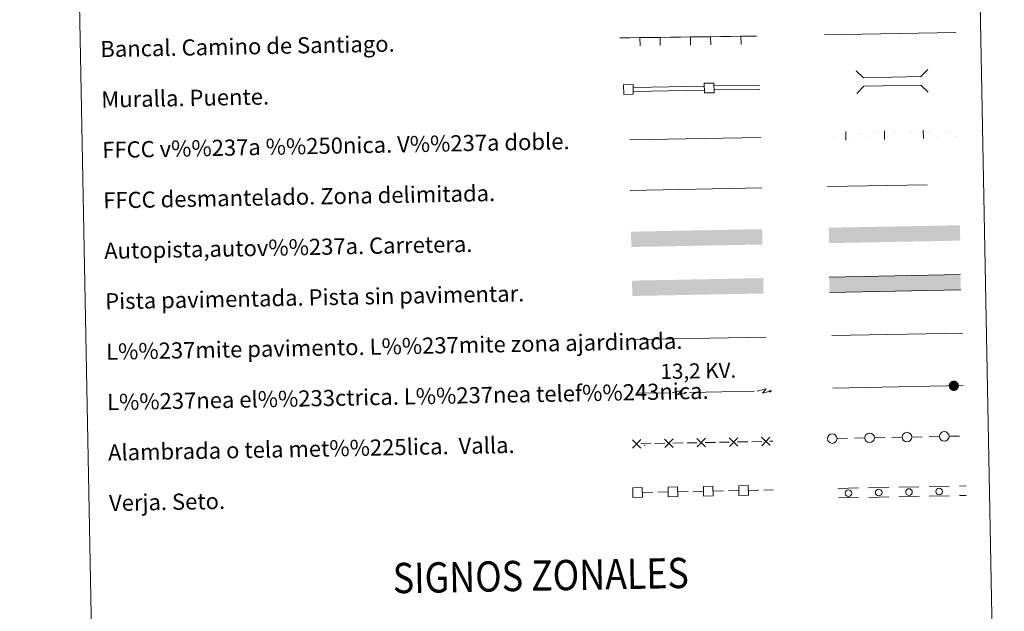
# Model space of a CAD drawing. Units: metres. Extents: x 631525 to 636036, y 678587 to 681641.
# Drawn here: x 631845 to 632333, y 678890 to 679183 of the extents above; entities that cross this region are included whole.
import ezdxf
from ezdxf.enums import TextEntityAlignment as Align

# ---------------------------------------------------------------- set-up
doc = ezdxf.new("R2010")
doc.units = ezdxf.units.M
doc.header["$MEASUREMENT"] = 0
doc.linetypes.add('DGN Style 3', pattern=[69.18569544220185, 49.41835388728703, -19.76734155491481])
doc.layers.add('Carátula', color=7, linetype='Continuous', lineweight=5)
doc.styles.add('Style-arial', font='arial.shx', dxfattribs={"bigfont": 'arialbig.shx'})
doc.styles.add('Style-Helvetica-Narrow-Oblique', font='txt')

msp = doc.modelspace()

# ---------------------------------------------------------------- hatches: boundary and pattern name
at = {"layer": 'Carátula', "linetype": 'Continuous', "lineweight": 5, "extrusion": (0, 0, -1)}
h = msp.add_hatch(color=250, dxfattribs=at)
edge = h.paths.add_edge_path()
edge.add_arc((-632308.0496528314, 679001.8723978857), 2.561249695840491, 195.0599775772801, 555.0599775772802)

# ---------------------------------------------------------------- linework, layer by layer
at = {"layer": 'Carátula', "color": 250, "linetype": 'Continuous', "lineweight": 5, "ltscale": 0.4}
for p, q in [((632243.98, 679175.8200000001), (632309.06, 679177.06)), ((632147.46, 679123.72), (632212.3899999999, 679124.96))]:
    msp.add_line(p, q, dxfattribs=at)
at = {"layer": 'Carátula', "color": 1, "linetype": 'Continuous', "lineweight": 15}
for p, q in [((632142.5800000001, 679174.29), (632147.5795291336, 679174.3586180946)), ((632147.5795291336, 679174.3586180946), (632152.5790582672, 679174.4272361894)), ((632152.5790582672, 679174.4272361894), (632162.5781165343, 679174.5644723787)), ((632162.5781165343, 679174.5644723787), (632167.5776456678, 679174.6330904735)), ((632167.5776456678, 679174.6330904735), (632172.5771748014, 679174.701708568)), ((632172.5771748014, 679174.701708568), (632177.5767039349, 679174.7703266628)), ((632177.5767039349, 679174.7703266628), (632187.575762202, 679174.9075628521)), ((632187.575762202, 679174.9075628521), (632192.5752913356, 679174.9761809469)), ((632192.5752913356, 679174.9761809469), (632197.5748204691, 679175.0447990415)), ((632197.5748204691, 679175.0447990415), (632202.5743496027, 679175.1134171363)), ((632202.5743496027, 679175.1134171363), (632210.3400000001, 679175.22)), ((632149.3204963149, 679149.7574435696), (632184.314144935, 679150.4241940966)), ((632149.358596345, 679147.7578065058), (632184.3522449648, 679148.4245570325)), ((632189.3132375949, 679150.5194441718), (632211.900949985, 679150.949818532)), ((632189.3513376247, 679148.519807108), (632211.9390500151, 679148.9501814679))]:
    msp.add_line(p, q, dxfattribs=at)
at = {"layer": 'Carátula', "color": 7, "linetype": 'Continuous', "lineweight": 5, "ltscale": 0.3}
msp.add_line((632147.79, 679098.72), (632212.8700000001, 679099.96), dxfattribs=at)
at = {"layer": 'Carátula', "color": 1, "linetype": 'Continuous', "lineweight": 5}
msp.add_line((632149.8899999999, 679024.77), (632215.02, 679026.01), dxfattribs=at)
at = {"layer": 'Carátula', "color": 92, "linetype": 'Continuous', "lineweight": 5}
for p, q in [((632247.5700000001, 679026.79), (632312.56, 679028.03)), ((632265.7867933912, 678951.3349940688), (632275.7849610434, 678951.526419251)), ((632280.7840448695, 678951.6221318422), (632290.7822125216, 678951.8135570243)), ((632295.7812963477, 678951.9092696155), (632305.7794639997, 678952.1006947975)), ((632310.7785478258, 678952.1964073887), (632314.1000000001, 678952.26)), ((632250.789541913, 678951.0478562957), (632260.7877095651, 678951.2392814776)), ((632265.877720353, 678946.585864434), (632275.8758880051, 678946.7772896162)), ((632280.874971831, 678946.8730022074), (632290.8731394832, 678947.0644273893)), ((632295.8722233092, 678947.1601399805), (632305.8703909614, 678947.3515651627)), ((632310.8694747875, 678947.4472777538), (632314.1909269616, 678947.5108703652)), ((632250.8804688747, 678946.2987266607), (632260.8786365269, 678946.4901518428))]:
    msp.add_line(p, q, dxfattribs=at)
at = {"layer": 'Carátula', "color": 250, "linetype": 'Continuous', "lineweight": 5}
for p, q in [((632248.0700000001, 679000.73), (632312.6599999999, 679001.97)), ((632250.3095492905, 678975.7774694106), (632255.3086478713, 678975.872408232)), ((632258.8080168779, 678975.9388654069), (632263.8071154587, 678976.0338042283)), ((632268.8062140397, 678976.1287430497), (632273.8053126205, 678976.2236818708)), ((632277.3046816271, 678976.290139046), (632282.3037802079, 678976.3850778672)), ((632287.3028787887, 678976.4800166886), (632292.3019773695, 678976.57495551)), ((632295.8013463763, 678976.6414126849), (632300.8004449571, 678976.7363515063)), ((632305.7995435379, 678976.8312903275), (632310.7986421187, 678976.9262291489)), ((632152.9396394358, 678973.1379753482), (632157.9387380253, 678973.2329137193)), ((632159.9383774609, 678973.2708890673), (632164.9374760503, 678973.3658274384)), ((632168.9367549219, 678973.4417781348), (632173.9358535113, 678973.5367165059)), ((632175.935492947, 678973.574691854), (632180.9345915366, 678973.669630225)), ((632184.933870408, 678973.7455809214), (632189.9329689974, 678973.8405192923)), ((632191.9326084333, 678973.8784946406), (632196.9317070227, 678973.9734330114)), ((632200.9309858943, 678974.049383708), (632205.9300844837, 678974.1443220789)), ((632207.9297239194, 678974.1822974272), (632212.9288225088, 678974.2772357981)), ((632216.9281013804, 678974.3531864947), (632218.3400000001, 678974.3800000001)), ((632153.8995422267, 678949.037839903), (632158.8986266805, 678949.1335197093)), ((632161.3981689073, 678949.1813596124), (632166.3972533608, 678949.2770394187)), ((632171.3963378144, 678949.372719225), (632176.395422268, 678949.4683990311)), ((632178.8949644947, 678949.5162389344), (632183.8940489483, 678949.6119187404)), ((632188.8931334019, 678949.7075985468), (632193.8922178554, 678949.8032783531)), ((632196.3917600822, 678949.8511182561), (632201.3908445358, 678949.9467980624)), ((632206.3899289893, 678950.0424778685), (632211.3890134429, 678950.1381576748)), ((632213.8885556697, 678950.1859975778), (632218.8, 678950.28))]:
    msp.add_line(p, q, dxfattribs=at)
at = {"layer": 'Carátula', "color": 6, "linetype": 'Continuous', "lineweight": 5}
for p, q in [((632151.19, 678998.1400000001), (632167.1871163414, 678998.443757735)), ((632177.1853140548, 678998.6336063195), (632193.1824303961, 678998.9373640544)), ((632193.1824303961, 678998.9373640544), (632209.1795467373, 678999.2411217894))]:
    msp.add_line(p, q, dxfattribs=at)
at = {"layer": 'Carátula', "color": 1, "linetype": 'Continuous', "lineweight": 15, "flags": 128}
for points in [[(632152.6292071482, 679170.4248203589), (632152.5743126727, 679174.4244436657)], [(632162.6282654156, 679170.5620565482), (632162.5733709398, 679174.5616798552)], [(632177.6268528162, 679170.7679108321), (632177.5719583405, 679174.7675341391)], [(632187.6259110833, 679170.9051470216), (632187.5710166076, 679174.9047703284)], [(632202.624498497, 679171.1110013057), (632202.5696040082, 679175.1106246125)]]:
    msp.add_lwpolyline(points, dxfattribs=at)
at = {"layer": 'Carátula', "color": 1, "linetype": 'Continuous', "lineweight": 5, "flags": 128}
for points in [[(632259.73, 679158.03), (632263.3400000001, 679154.55), (632291.6699999999, 679155.1000000001), (632295.1399999999, 679158.7)], [(632259.95, 679146.78), (632263.4199999999, 679150.3700000001), (632291.75, 679150.9099999999), (632295.3600000001, 679147.45)]]:
    msp.add_lwpolyline(points, dxfattribs=at)
at = {"layer": 'Carátula', "color": 7, "linetype": 'Continuous', "lineweight": 5, "flags": 128}
for points in [[(632254.5679982728, 679123.663874014), (632254.4879636229, 679127.8631113798)], [(632273.7645119452, 679124.0297467005), (632273.6844772953, 679128.2289840663)], [(632292.9610256176, 679124.395619387), (632292.8809909676, 679128.5948567525)]]:
    msp.add_lwpolyline(points, dxfattribs=at)
at = {"layer": 'Carátula', "color": 250, "linetype": 'DGN Style 3', "lineweight": 5, "flags": 128}
msp.add_lwpolyline([(632245.3999999999, 679100.5800000001), (632310.47, 679101.8200000001)], dxfattribs=at)
at = {"layer": 'Carátula', "color": 250, "linetype": 'Continuous', "lineweight": 5, "flags": 128}
for points in [[(632311.3300000001, 679057.02), (632246.3400000001, 679055.78)], [(632246.48, 679048.1599999999), (632311.47, 679049.3999999999)], [(632184.9922257932, 678975.8446787007), (632180.8727312097, 678971.5656876541)], [(632196.7900984643, 678976.0687332556), (632201.069089511, 678971.9492386724)], [(632200.9893412793, 678976.1484814873), (632196.8698466958, 678971.8694904407)], [(632212.7872139504, 678976.3725360422), (632217.066204997, 678972.2530414588)], [(632216.9864567653, 678976.4522842739), (632212.8669621821, 678972.1732932271)], [(632148.7987520059, 678975.157324896), (632153.0777430525, 678971.0378303125)], [(632152.9979948208, 678975.2370731274), (632148.8785002374, 678970.9580820808)], [(632164.795867492, 678975.4611276824), (632169.0748585386, 678971.3416330991)], [(632168.9951103069, 678975.540875914), (632164.8756157237, 678971.2618848674)], [(632180.792982978, 678975.764930469), (632185.0719740249, 678971.6454358858)]]:
    msp.add_lwpolyline(points, dxfattribs=at)
at = {"layer": 'Carátula', "color": 6, "linetype": 'Continuous', "lineweight": 5, "extrusion": (0.8538008171370123, -0.5172020799003871, 0.05938158976386267), "elevation": 188605.1127262898, "flags": 128}
msp.add_lwpolyline([(908313.5566123335, -11169.06084284178), (908316.9528455241, -11224.25824658621), (908314.1091524614, -11214.68134678691), (908317.4346713987, -11270.83647987463)], dxfattribs=at)
at = {"layer": 'Carátula', "color": 6, "linetype": 'Continuous', "lineweight": 5, "extrusion": (0.8538008169854105, -0.5172020801505898, 0.05938158976440731), "elevation": 188569.6716875256, "flags": 128}
msp.add_lwpolyline([(908291.117708507, -11166.95257738305), (908294.5139416978, -11222.14998112748), (908291.6702486353, -11212.57308132817), (908294.9957675729, -11268.72821441588)], dxfattribs=at)
at = {"layer": 'Carátula', "color": 6, "linetype": 'Continuous', "lineweight": 5, "extrusion": (0.9946462491747852, -0.1026406260351908, 0.01198919887379977), "elevation": 559097.815128085, "flags": 128}
msp.add_lwpolyline([(740303.5250122263, -6653.293087795837), (740303.5250122263, -6754.896429643479)], dxfattribs=at)
at = {"layer": 'Carátula', "color": 6, "linetype": 'Continuous', "lineweight": 5, "extrusion": (0.8349278805087146, 0.5497407717775346, 0.02608674365777488), "elevation": 901094.4198262871, "flags": 128}
msp.add_lwpolyline([(219456.7307337093, -23464.28443646748), (219456.7307337092, -23514.62156704901)], dxfattribs=at)
at = {"layer": 'Carátula', "color": 6, "linetype": 'Continuous', "lineweight": 5, "extrusion": (0.994646249194771, -0.1026406258415443, 0.01198919887355893), "elevation": 559139.5010436478, "flags": 128}
msp.add_lwpolyline([(740308.628494682, -6653.792904316402), (740308.628494682, -6755.396246164042)], dxfattribs=at)
at = {"layer": 'Carátula', "color": 6, "linetype": 'Continuous', "lineweight": 5, "extrusion": (0.8349278802870659, 0.5497407721141077, 0.02608674365902749), "elevation": 901129.9189091292, "flags": 128}
msp.add_lwpolyline([(219434.3035284565, -23465.21080833131), (219434.3035284564, -23515.54793891284)], dxfattribs=at)
at = {"layer": 'Carátula', "color": 250, "linetype": 'Continuous', "lineweight": 5}
for centre in [(632247.8110339353, 678975.732165487), (632266.3076986845, 678976.0834391261), (632284.8043634335, 678976.434712765), (632303.3010281827, 678976.7859864039)]:
    msp.add_circle(centre, 2.385882228992215, dxfattribs=at)
at = {"layer": 'Carátula', "color": 92, "linetype": 'Continuous', "lineweight": 5, "extrusion": (0, 0, -1)}
for centre in [(-632255.8338529642, 678948.6445114941), (-632270.8311044425, 678948.9316492677), (-632285.8283559205, 678949.2187870413), (-632300.8256073988, 678949.5059248146)]:
    msp.add_circle(centre, 1.635475113289431, dxfattribs=at)
at = {"layer": 'Carátula', "color": 2, "linetype": 'Continuous', "lineweight": 5}
msp.add_point((632154.94, 678972.3500000001), dxfattribs=at)
at = {"layer": 'Carátula', "color": 7, "linetype": 'Continuous', "lineweight": 0}
for points in [[(632245.5067381714, 679126.8062129023), (632263.5034697391, 679127.1492185455), (632245.5073098475, 679126.7762183498), (632263.5040414154, 679127.1192239928)], [(632283.8997655162, 679127.5379582746), (632301.8964970838, 679127.8809639178), (632283.9003371922, 679127.5079637221), (632301.8970687601, 679127.8509693651)], [(632264.7489859292, 679124.7725213794), (632282.7457174971, 679125.1155270226), (632264.7495576055, 679124.7425268269), (632282.7462891734, 679125.0855324699)], [(632303.1420132739, 679125.5042667517), (632310.0125812048, 679125.6352151718), (632303.1425849502, 679125.4742721992), (632310.0131528808, 679125.6052206191)]]:
    msp.add_solid(points, dxfattribs=at)
at = {"layer": 'Carátula', "color": 7, "linetype": 'Continuous', "lineweight": 0, "extrusion": (0, 0, -1)}
for points in [[(-632264.7032518438, 679127.1720855886), (-632282.6999834115, 679127.5150912316), (-632264.7038235199, 679127.1420910358), (-632282.7005550878, 679127.4850966791)], [(-632303.0962791883, 679127.9038309609), (-632309.9668471192, 679128.0347793808), (-632303.0968508646, 679127.8738364081), (-632309.9674187955, 679128.0047848283)], [(-632245.5524722568, 679124.4066486934), (-632263.5492038247, 679124.7496543364), (-632245.5530439331, 679124.3766541407), (-632263.549775501, 679124.7196597839)], [(-632283.9454996015, 679125.1383940657), (-632301.9422311694, 679125.4813997087), (-632283.9460712778, 679125.108399513), (-632301.9428028457, 679125.4514051562)]]:
    msp.add_solid(points, dxfattribs=at)
at = {"layer": 'Carátula', "color": 20, "linetype": 'Continuous', "lineweight": 5}
msp.add_solid([(632148.1399999999, 679078.27), (632148.29, 679070.6599999999), (632213.1300000001, 679079.51), (632213.27, 679071.8999999999)], dxfattribs=at)
at = {"layer": 'Carátula', "color": 20, "linetype": 'Continuous', "lineweight": 5, "extrusion": (0, 0, -1)}
msp.add_solid([(-632246.1000000001, 679080.21), (-632246.25, 679072.5900000001), (-632311.0900000001, 679081.45), (-632311.24, 679073.8300000001)], dxfattribs=at)
at = {"layer": 'Carátula', "color": 45, "linetype": 'Continuous', "lineweight": 5}
msp.add_solid([(632148.6399999999, 679054), (632148.79, 679046.3900000001), (632213.6300000001, 679055.24), (632213.78, 679047.6300000001)], dxfattribs=at)
at = {"layer": 'Carátula', "color": 7, "linetype": 'Continuous', "lineweight": 5}
msp.add_solid([(632246.3400000001, 679055.78), (632246.48, 679048.1599999999), (632311.3300000001, 679057.02), (632311.47, 679049.3999999999)], dxfattribs=at)
for points in [[(631581.94, 678586.73), (636036.1300000001, 678671.6799999999), (635979.5, 681641.1499999999), (631525.31, 681556.2)], [(631853.4099999999, 680324.3), (632299.26, 680332.8), (632331.4299999999, 678646.03), (631885.5900000001, 678637.53)]]:
    msp.add_3dface(points, dxfattribs=at)
at = {"layer": 'Carátula', "color": 1, "linetype": 'Continuous', "lineweight": 15}
for points in [[(632184.5014094233, 679147.0558312277), (632189.2505474505, 679147.1463187996), (632189.1600598788, 679151.8954568265), (632184.4109218519, 679151.8049692549)], [(632144.5086681435, 679146.2938306255), (632149.2578061707, 679146.3843181974), (632149.1673185991, 679151.1334562241), (632144.4181805721, 679151.0429686527)]]:
    msp.add_3dface(points, dxfattribs=at)
at = {"layer": 'Carátula', "color": 250, "linetype": 'Continuous', "lineweight": 5}
for points in [[(632149.0716636274, 678946.5683348477), (632153.8207938583, 678946.6592306634), (632153.7298980425, 678951.4083608948), (632148.9807678114, 678951.3174650786)], [(632166.5684592149, 678946.9032141694), (632171.3175894457, 678946.9941099854), (632171.22669363, 678951.7432402165), (632166.4775633989, 678951.6523444005)], [(632184.0652548026, 678947.2380934914), (632188.8143850334, 678947.3289893072), (632188.7234892175, 678952.0781195383), (632183.9743589864, 678951.9872237223)], [(632201.56205039, 678947.5729728132), (632206.3111806209, 678947.6638686289), (632206.2202848052, 678952.4129988602), (632201.4711545738, 678952.322103044)]]:
    msp.add_3dface(points, dxfattribs=at)

# ---------------------------------------------------------------- texts
at = {"layer": 'Carátula', "color": 7, "linetype": 'Continuous', "lineweight": 5, "style": 'Style-arial'}
for s, p in [('Bancal. Camino de Santiago.', (631885.2837335682, 679168.7287527684)), ('Muralla. Puente.', (631885.7637335681, 679143.7287527684)), ('FFCC v%%237a %%250nica. V%%237a doble.', (631886.2337335681, 679118.7387527684)), ('FFCC desmantelado. Zona delimitada.', (631886.7137335681, 679093.7387527684)), ('Autopista,autov%%237a. Carretera.', (631887.1837335683, 679068.7487527684)), ('Pista pavimentada. Pista sin pavimentar.', (631887.6737335683, 679043.7487527684)), ('L%%237mite pavimento. L%%237mite zona ajardinada.', (631888.1437335683, 679018.7587527684)), ('L%%237nea el%%233ctrica. L%%237nea telef%%243nica.', (631888.6137335682, 678993.7587527684)), ('Alambrada o tela met%%225lica.  Valla.', (631889.1037335682, 678968.7587527684)), ('Verja. Seto.', (631889.5837335682, 678943.7687527684))]:
    msp.add_text(s, height=7.99896, rotation=1.092644426707568, dxfattribs=at).set_placement(p, align=Align.MIDDLE_LEFT)
at = {"layer": 'Carátula', "color": 250, "linetype": 'Continuous', "lineweight": 5, "style": 'Style-Helvetica-Narrow-Oblique'}
msp.add_text('13,2 KV.', height=7.49994, rotation=1.092644426707568, dxfattribs=at).set_placement((632181.5443273035, 679005.5558978596), align=Align.CENTER)
at = {"layer": 'Carátula', "color": 7, "linetype": 'Continuous', "lineweight": 5, "style": 'Style-arial', "width": 0.8666657599847678}
msp.add_text('SIGNOS ZONALES', height=14.999748, rotation=1.042752744950524, dxfattribs=at).set_placement((632103.426871419, 678907.8393076591), align=Align.MIDDLE_CENTER)

doc.saveas('drawing.dxf')
